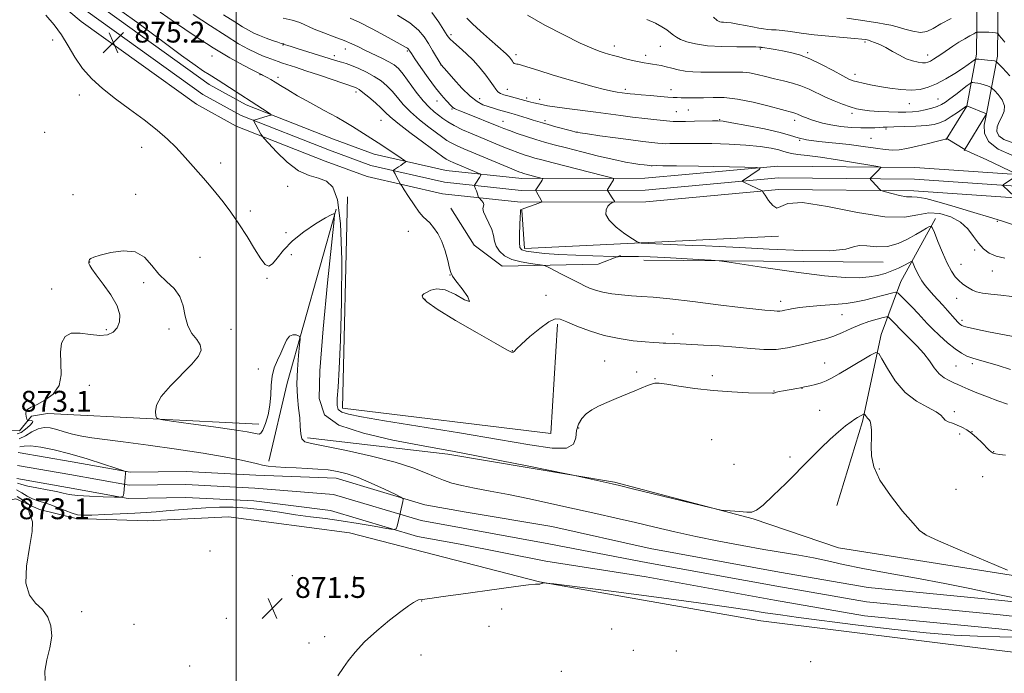
# Model space of a CAD drawing. Extents: x 2139800 to 2142700, y 309800 to 312700.
# Drawn here: x 2140417 to 2140795, y 310542 to 310793 of the extents above; entities that cross this region are included whole.
import ezdxf

# ---------------------------------------------------------------- set-up
doc = ezdxf.new("R2010")
doc.units = 0
doc.header["$MEASUREMENT"] = 0
for name, color, linetype, lineweight in [('BREAKLINE DTM HARD', 7, 'Continuous', 0), ('CONTOUR INDEX', 41, 'Continuous', 13), ('CONTOUR INTERMEDIATE', 44, 'Continuous', 0), ('GRID LINE', 7, 'Continuous', 0), ('SPOT ELEVATION', 7, 'Continuous', 0), ('SPOT ELEVATION DTM', 2, 'Continuous', 13), ('STREAM - RIVER CENTERLINE', 11, 'Continuous', 0), ('STREAM - RIVER DOUBLE LINE', 5, 'Continuous', 0)]:
    doc.layers.add(name, color=color, linetype=linetype, lineweight=lineweight)
doc.styles.add('Style-WORKING', font='WORKING.shx')

# ---------------------------------------------------------------- blocks, each defined once
blk = doc.blocks.new('SPOT')
at = {"layer": 'SPOT ELEVATION'}
for p, q in [((-3.90999999968335, -3.910000000032596), (3.820000000298023, 3.809999999997672)), ((-1.649999999906868, 3.769999999960419), (1.720000000204891, -3.929999999993015))]:
    blk.add_line(p, q, dxfattribs=at)

msp = doc.modelspace()

# ---------------------------------------------------------------- linework, layer by layer
at = {"layer": 'BREAKLINE DTM HARD', "extrusion": (-0.01068140414110057, -0.005426649712128476, 0.9999282269635539), "elevation": -23673.16296469145, "flags": 128}
msp.add_lwpolyline([(2140429.961789715, 310600.8374066022), (2140428.086982879, 310519.7562127325), (2140507.960971584, 310509.9560684316), (2140510.61381124, 310551.8968166591)], dxfattribs=at)
at = {"layer": 'BREAKLINE DTM HARD', "extrusion": (-0.3389622917037715, 0.05526348084654718, 0.939175442868717), "elevation": -707569.4075088648, "flags": 128}
msp.add_lwpolyline([(-651110.5653646131, 1937486.177293523), (-651041.6779645657, 1937477.907963761), (-651010.9296434422, 1937475.607692454)], dxfattribs=at)
at = {"layer": 'BREAKLINE DTM HARD', "extrusion": (-0.03608451355773468, 0.02399389753668268, 0.9990606592005817), "elevation": -68906.23058074315, "flags": 128}
msp.add_lwpolyline([(-1444000.950257184, 1608996.593937966), (-1443989.215879242, 1609005.593886538), (-1444047.232050084, 1609084.285744573)], dxfattribs=at)
at = {"layer": 'BREAKLINE DTM HARD', "extrusion": (-0.01850170768815431, 0.000169186092510882, 0.9998288144420966), "elevation": -38671.93515183835, "flags": 128}
msp.add_lwpolyline([(-330261.5444883122, 2137376.312070502), (-330261.5444883122, 2137468.191639503)], dxfattribs=at)
at = {"layer": 'BREAKLINE DTM HARD'}
for points in [[(2140227.99, 311035.87, 873.12), (2140255.81, 310999.58, 875.16), (2140297.83, 310950.49, 876.9200000000001), (2140341.95, 310895.87, 877.83), (2140392.11, 310846.51, 876.47), (2140414.6, 310825.49, 875.79), (2140446.01, 310799.21, 875.0500000000001), (2140489.61, 310767.87, 875.39), (2140503.79, 310760.06, 875.62), (2140537.37, 310746.84, 876.9200000000001), (2140552.88, 310741.13, 877.37), (2140580.63, 310734.77, 878.79), (2140609.59, 310731.71, 881.4), (2140656.78, 310731.84, 884.86), (2140707.9, 310736.48, 886.16), (2140760.42, 310736, 888.6), (2140807.13, 310732.72, 890.25)], [(2140222.54, 311031.88, 873.32), (2140250.56, 310995.33, 875.36), (2140292.64, 310946.17, 877.12), (2140336.94, 310891.33, 878.03), (2140386.97, 310842.1, 876.6700000000001), (2140411.74, 310822.02, 875.99), (2140443.25, 310795.65, 875.25), (2140487.2, 310764.06, 875.59), (2140501.87, 310755.98, 875.82), (2140535.77, 310742.63, 877.12), (2140551.6, 310736.81, 877.57), (2140579.89, 310730.32, 878.99), (2140609.36, 310727.21, 881.6), (2140656.99, 310727.34, 885.0600000000001), (2140708.08, 310731.98, 886.36), (2140760.24, 310731.5, 888.8000000000001), (2140806.72, 310728.24, 890.45)], [(2140217.18, 311027.77, 873.12), (2140245.31, 310991.08, 875.16), (2140287.45, 310941.85, 876.9200000000001), (2140331.93, 310886.79, 877.83), (2140382.57, 310836.96, 876.47), (2140408.88, 310818.55, 875.79), (2140440.49, 310792.09, 875.0500000000001), (2140484.79, 310760.25, 875.39), (2140499.95, 310751.9, 875.62), (2140534.17, 310738.42, 876.9200000000001), (2140550.32, 310732.49, 877.37), (2140579.15, 310725.87, 878.79), (2140609.13, 310722.71, 881.4), (2140657.2, 310722.84, 884.86), (2140708.26, 310727.48, 886.16), (2140760.06, 310727, 888.6), (2140806.31, 310723.76, 890.25)], [(2140567.32, 311001.37, 931.12), (2140589.81, 310979.61, 933.16), (2140623.59, 310953.21, 929.98), (2140672.02, 310915.91, 925.33), (2140717.68, 310886, 919.6), (2140756.03, 310862.97, 915.41), (2140776.9, 310850.3, 911.49), (2140784.19, 310841.16, 909.11), (2140789.73, 310826.36, 905.71), (2140792.35, 310803.66, 900.89), (2140792.13, 310778.71, 896.41), (2140787.95, 310756.63, 891.99), (2140779.32, 310742.53, 889.94)], [(2140561.76, 310995.62, 931.12), (2140584.55, 310973.57, 933.16), (2140618.69, 310946.89, 929.98), (2140667.38, 310909.39, 925.33), (2140713.43, 310879.22, 919.6), (2140751.89, 310856.12, 915.41), (2140771.53, 310844.2, 911.49), (2140777.14, 310837.17, 909.11), (2140781.89, 310824.47, 905.71), (2140784.35, 310803.24, 900.89), (2140784.14, 310779.5, 896.41), (2140780.36, 310759.56, 891.99), (2140772.5, 310746.71, 889.94)], [(2140582.37, 310720.4, 878.5600000000001), (2140591.31, 310706.14, 878.45), (2140602.02, 310698.1, 879.01), (2140638.89, 310698.9, 881.28), (2140647.42, 310702.22, 882.13)], [(2140768.34, 310716.43, 884.4), (2140755.08, 310692.17, 880.83), (2140747.52, 310671.82, 876.52), (2140740.41, 310638.42, 873.74), (2140730.48, 310606.19, 872.83)], [(2140508.69, 310637.43, 872.66), (2140427.63, 310641.57, 871.3000000000001), (2140421.38, 310640.49, 871.41), (2140416.79, 310634.86, 873.22), (2140402.61, 310634.99, 873.28), (2140387.9, 310639.09, 870.9), (2140377.77, 310647.13, 871.98), (2140372.19, 310656.82, 874.02), (2140356.9, 310659.79, 872.66), (2140346.06, 310653.09, 869.3100000000001)], [(2140329.45, 310634.53, 870.22), (2140391.06, 310612.42, 870.78), (2140398.41, 310609.51, 869.37), (2140404.62, 310606.62, 873.28), (2140415.42, 310608.79, 873.1700000000001), (2140424.46, 310604.74, 871.19), (2140438.6, 310601.21, 870.33), (2140465.82, 310600.39, 871.02), (2140497.02, 310601.81, 871.53), (2140543.47, 310595.71, 870.96), (2140616.45, 310576.9, 871.98), (2140701.38, 310561.94, 872.77), (2140789.75, 310550.93, 872.66), (2140880.38, 310539.89, 873.85), (2140979.46, 310521.4, 874.8100000000001), (2141060.41, 310505.35, 875.32)], [(2141041.46, 310541.82, 876.01), (2140945.76, 310557.44, 874.98), (2140825.69, 310574.98, 874.36), (2140731.13, 310590.02, 872.89), (2140698.33, 310601.1, 873.96), (2140645.16, 310615.2, 874.13), (2140581.17, 310625.99, 873.62), (2140527.35, 310632.15, 872.38)]]:
    msp.add_polyline3d(points, dxfattribs=at)
at = {"layer": 'CONTOUR INDEX', "flags": 128}
for points, elevation in [([(2140575.037, 310795.522), (2140577.753, 310791.742), (2140581.012, 310786.634), (2140581.996, 310785.363), (2140583.346, 310784.064), (2140585.517, 310782.167), (2140588.244, 310779.737), (2140591.084, 310776.998), (2140593.657, 310774.173), (2140595.826, 310771.482), (2140597.517, 310769.146), (2140598.712, 310767.331), (2140599.605, 310765.997), (2140600.449, 310765.049), (2140601.46, 310764.388), (2140602.724, 310763.892), (2140604.292, 310763.434), (2140612.118, 310761.273), (2140613.11, 310761.024), (2140614.254, 310760.767), (2140617.782, 310759.995), (2140619.431, 310759.688), (2140622.306, 310759.253), (2140626.843, 310758.645), (2140638.022, 310757.198), (2140647.61, 310755.912), (2140652.138, 310755.326), (2140656.858, 310754.76), (2140661.367, 310754.257), (2140665.106, 310753.875), (2140667.749, 310753.657), (2140669.91, 310753.58), (2140672.439, 310753.608), (2140675.893, 310753.703), (2140682.818, 310753.927), (2140684.867, 310753.952), (2140686.86, 310753.759), (2140690.25, 310753.187), (2140695.946, 310752.145), (2140702.694, 310750.821), (2140708.696, 310749.474), (2140712.696, 310748.312), (2140715.606, 310747.358), (2140718.876, 310746.583), (2140723.585, 310745.95), (2140735.213, 310744.782), (2140740.627, 310744.103), (2140745.279, 310743.437), (2140749.015, 310742.916), (2140751.835, 310742.661), (2140754.364, 310742.749), (2140757.38, 310743.246), (2140761.364, 310744.154), (2140765.613, 310745.221), (2140769.124, 310746.128), (2140771.158, 310746.639), (2140772.016, 310746.833), (2140772.425, 310746.895), (2140772.685, 310747.055), (2140772.758, 310747.052), (2140773.055, 310746.885), (2140779.561, 310742.945), (2140779.567, 310742.927), (2140779.559, 310742.887), (2140779.574, 310742.804), (2140779.779, 310742.636), (2140780.373, 310742.334), (2140783.498, 310741.011), (2140786.392, 310739.725), (2140790.225, 310737.937), (2140794.241, 310736.021), (2140799.288, 310733.579)], 890), ([(2140483.523, 310794.704), (2140490.157, 310790.35), (2140496.095, 310786.468), (2140500.928, 310783.514), (2140504.734, 310781.409), (2140507.715, 310779.939), (2140510.061, 310778.904), (2140511.92, 310778.17), (2140516.103, 310776.64), (2140517.719, 310776.087), (2140522.771, 310774.458), (2140526.776, 310773.143), (2140531.907, 310771.416), (2140545.736, 310766.725), (2140546.254, 310766.487), (2140547.138, 310765.926), (2140548.642, 310764.787), (2140550.883, 310762.939), (2140553.415, 310760.746), (2140555.658, 310758.699), (2140557.294, 310757.09), (2140559.068, 310755.427), (2140561.99, 310753.022), (2140566.659, 310749.47), (2140572.02, 310745.503), (2140579.329, 310740.135), (2140580.628, 310739.2), (2140581.318, 310738.781), (2140582.115, 310738.403), (2140583.319, 310737.887), (2140592.367, 310734.067), (2140593.549, 310733.552), (2140593.941, 310733.287), (2140593.88, 310733.045), (2140593.314, 310732.088), (2140592.893, 310731.421), (2140592.411, 310730.702), (2140591.384, 310729.223), (2140591.347, 310729.033), (2140591.436, 310728.786), (2140591.869, 310727.744), (2140592.153, 310727.007), (2140592.443, 310726.202), (2140593.022, 310724.522), (2140593.186, 310724.282), (2140594.122, 310723.329), (2140594.73, 310722.564), (2140595.051, 310721.792), (2140594.914, 310721.093), (2140594.681, 310720.245), (2140594.846, 310718.951), (2140595.736, 310717.018), (2140597, 310714.662), (2140598.118, 310712.202), (2140598.732, 310709.897), (2140599.13, 310707.76), (2140599.757, 310705.741), (2140601, 310703.821), (2140602.987, 310702.098), (2140605.786, 310700.698), (2140609.319, 310699.709), (2140612.932, 310699.077), (2140617.494, 310698.493), (2140618.556, 310698.189), (2140619.925, 310697.539), (2140625.137, 310694.93), (2140627.936, 310693.505), (2140631.958, 310691.409), (2140633.664, 310690.558), (2140635.57, 310689.701), (2140637.858, 310688.868), (2140640.684, 310688.119), (2140644.119, 310687.506), (2140647.915, 310687.04), (2140651.738, 310686.722), (2140655.493, 310686.515), (2140660.031, 310686.224), (2140666.438, 310685.613), (2140675.276, 310684.548), (2140685.006, 310683.289), (2140693.563, 310682.192), (2140699.381, 310681.529), (2140702.88, 310681.211), (2140704.978, 310681.062), (2140706.464, 310680.942), (2140707.615, 310680.861), (2140708.578, 310680.863), (2140709.504, 310680.982), (2140710.56, 310681.203), (2140711.918, 310681.501), (2140713.762, 310681.852), (2140716.324, 310682.228), (2140719.849, 310682.604), (2140724.413, 310682.967), (2140729.419, 310683.355), (2140734.102, 310683.82), (2140737.9, 310684.4), (2140741.05, 310685.078), (2140751.961, 310687.837), (2140753.187, 310688.072), (2140754.004, 310687.781), (2140755.115, 310686.715), (2140759.369, 310682.309), (2140761.645, 310679.909), (2140765.172, 310676.118), (2140767.222, 310674.046), (2140769.943, 310671.455), (2140773.005, 310668.706), (2140775.913, 310666.319), (2140778.317, 310664.676), (2140780.44, 310663.609), (2140782.649, 310662.81), (2140785.274, 310662.01), (2140788.488, 310661.078), (2140792.428, 310659.917), (2140797.093, 310658.491)], 880), ([(2140734.339, 310793.321), (2140738.621, 310792.698), (2140746.21, 310791.471), (2140748.934, 310791.051), (2140751.246, 310790.637), (2140753.67, 310790.031), (2140756.57, 310789.138), (2140759.683, 310788.275), (2140762.591, 310787.864), (2140765.042, 310788.233), (2140767.463, 310789.347), (2140770.446, 310791.076), (2140774.327, 310793.237)], 900), ([(2140799.885, 310733.099), (2140794.299, 310729.289), (2140794.14, 310729.091), (2140794.265, 310728.931), (2140798.647, 310724.865)], 890), ([(2140416.69, 310631.825), (2140419.134, 310633.024), (2140421.588, 310634.507), (2140423.98, 310635.705), (2140426.278, 310636.178), (2140428.611, 310636.006), (2140431.151, 310635.401), (2140434.031, 310634.562), (2140437.231, 310633.655), (2140440.697, 310632.831), (2140444.537, 310632.18), (2140449.525, 310631.528), (2140456.602, 310630.638), (2140466.246, 310629.349), (2140477.091, 310627.812), (2140487.311, 310626.257), (2140495.432, 310624.879), (2140501.401, 310623.73), (2140505.52, 310622.828), (2140508.181, 310622.176), (2140510.149, 310621.716), (2140512.28, 310621.376), (2140515.238, 310621.093), (2140518.913, 310620.849), (2140523.004, 310620.636), (2140527.23, 310620.436), (2140531.388, 310620.197), (2140535.296, 310619.858), (2140538.885, 310619.33), (2140542.547, 310618.428), (2140546.786, 310616.94), (2140551.846, 310614.792), (2140556.925, 310612.451), (2140560.96, 310610.521), (2140563.18, 310609.431), (2140563.975, 310608.906), (2140564.028, 310608.494), (2140563.899, 310607.802), (2140563.669, 310606.657), (2140563.296, 310604.943), (2140562.771, 310602.657), (2140561.739, 310598.304), (2140561.345, 310597.249), (2140560.291, 310597.022), (2140557.676, 310597.429), (2140552.923, 310598.27), (2140546.765, 310599.319), (2140540.259, 310600.344), (2140534.224, 310601.177), (2140528.505, 310601.908), (2140522.708, 310602.686), (2140516.564, 310603.604), (2140510.306, 310604.517), (2140504.296, 310605.221), (2140498.785, 310605.559), (2140493.587, 310605.572), (2140488.404, 310605.348), (2140483.06, 310604.976), (2140477.848, 310604.541), (2140473.182, 310604.131), (2140469.271, 310603.808), (2140465.504, 310603.544), (2140461.07, 310603.287), (2140455.487, 310603.003), (2140449.602, 310602.732), (2140444.596, 310602.529), (2140441.294, 310602.463), (2140439.092, 310602.652), (2140437.032, 310603.228), (2140434.392, 310604.248), (2140431.39, 310605.469), (2140428.479, 310606.578), (2140426.003, 310607.359), (2140423.867, 310607.993), (2140421.865, 310608.762), (2140419.828, 310609.856), (2140417.749, 310611.093), (2140415.656, 310612.2)], 870)]:
    msp.add_lwpolyline(points, dxfattribs=dict(at, elevation=elevation))
at = {"layer": 'CONTOUR INTERMEDIATE', "flags": 128}
for points, elevation in [([(2140455.26, 310796.492), (2140462.698, 310791.114), (2140478.984, 310779.027), (2140484.249, 310775.222), (2140487.484, 310773.009), (2140489.58, 310771.674), (2140493.139, 310769.458), (2140495.309, 310768.076), (2140512.253, 310757.081), (2140513.194, 310756.455), (2140513.471, 310756.201), (2140513.32, 310756.104), (2140512.274, 310755.777), (2140506.831, 310754.2), (2140506.626, 310754.09), (2140506.662, 310753.961), (2140507.523, 310752.42), (2140509.487, 310748.818), (2140509.904, 310748.115), (2140510.653, 310747.201), (2140512.373, 310745.291), (2140515.489, 310741.933), (2140519.551, 310738), (2140523.895, 310734.697), (2140527.953, 310732.864), (2140531.552, 310731.885), (2140534.62, 310730.782), (2140537.087, 310728.485), (2140538.91, 310723.562), (2140540.049, 310714.489), (2140540.505, 310700.575), (2140540.442, 310684.463), (2140540.067, 310669.628), (2140539.571, 310658.793), (2140539.092, 310651.679), (2140538.75, 310647.253), (2140538.697, 310644.568), (2140539.186, 310643.019), (2140540.5, 310642.084), (2140543.097, 310641.279), (2140548.141, 310640.274), (2140556.972, 310638.777), (2140585.753, 310634.068), (2140600.677, 310631.554), (2140612.643, 310629.475), (2140621.299, 310628.241), (2140626.8, 310628.26), (2140629.473, 310629.758), (2140630.352, 310632.229), (2140630.647, 310634.987), (2140631.353, 310637.464), (2140632.608, 310639.581), (2140634.337, 310641.38), (2140636.485, 310642.921), (2140639.093, 310644.331), (2140642.221, 310645.756), (2140645.848, 310647.292), (2140653.038, 310650.248), (2140657.879, 310652.262), (2140659.429, 310652.849), (2140660.674, 310653.153), (2140662.324, 310653.138), (2140665.206, 310652.761), (2140669.907, 310652.026), (2140676.049, 310651.133), (2140683.014, 310650.329), (2140690.14, 310649.805), (2140696.597, 310649.524), (2140705.813, 310649.294), (2140706.05, 310649.308), (2140706.295, 310649.343), (2140706.548, 310649.411), (2140706.846, 310649.523), (2140707.38, 310649.692), (2140708.382, 310649.929), (2140709.977, 310650.238), (2140715.207, 310651.151), (2140716.567, 310651.403), (2140718.126, 310651.717), (2140720.107, 310652.147), (2140722.315, 310652.686), (2140724.45, 310653.311), (2140726.359, 310654.05), (2140728.484, 310655.121), (2140731.415, 310656.792), (2140735.461, 310659.175), (2140743.379, 310663.892), (2140745.416, 310664.964), (2140746.56, 310664.623), (2140747.79, 310662.578), (2140749.901, 310658.771), (2140752.938, 310654.081), (2140756.761, 310649.621), (2140761.122, 310646.263), (2140765.339, 310643.909), (2140768.622, 310642.22), (2140770.443, 310640.904), (2140771.327, 310639.862), (2140772.06, 310639.038), (2140773.262, 310638.372), (2140774.88, 310637.764), (2140776.694, 310637.106), (2140778.528, 310636.296), (2140780.377, 310635.25), (2140782.279, 310633.889), (2140784.236, 310632.197), (2140786.091, 310630.404), (2140788.791, 310627.607), (2140789.662, 310626.809), (2140790.483, 310626.316), (2140791.485, 310626.034), (2140792.959, 310625.831), (2140795.207, 310625.567)], 876), ([(2140470.758, 310795.59), (2140476.69, 310791.516), (2140483.849, 310786.676), (2140491.128, 310781.957), (2140497.56, 310778.093), (2140502.732, 310775.215), (2140506.369, 310773.302), (2140509.156, 310771.877), (2140509.694, 310771.652), (2140510.141, 310771.449), (2140510.845, 310771.096), (2140511.871, 310770.543), (2140513.231, 310769.766), (2140514.927, 310768.743), (2140517.012, 310767.44), (2140519.775, 310765.751), (2140523.558, 310763.554), (2140528.487, 310760.822), (2140533.818, 310757.914), (2140538.586, 310755.285), (2140542.086, 310753.267), (2140544.633, 310751.706), (2140551.628, 310747.28), (2140554.535, 310745.41), (2140557.774, 310743.279), (2140563.306, 310739.577), (2140564.622, 310738.676), (2140565.033, 310738.287), (2140564.89, 310738.078), (2140563.906, 310737.344), (2140563.149, 310736.81), (2140562.262, 310736.211), (2140560.333, 310734.936), (2140560.243, 310734.764), (2140560.357, 310734.53), (2140560.969, 310733.498), (2140561.42, 310732.702), (2140563.072, 310729.644), (2140563.497, 310728.955), (2140564.452, 310727.463), (2140566.157, 310724.823), (2140568.257, 310721.669), (2140570.253, 310718.877), (2140571.78, 310717.077), (2140574.271, 310714.709), (2140575.77, 310712.994), (2140577.396, 310710.623), (2140578.944, 310707.569), (2140580.239, 310703.927), (2140581.233, 310700.292), (2140581.906, 310697.382), (2140582.334, 310695.63), (2140582.963, 310694.316), (2140584.336, 310692.435), (2140586.667, 310689.396), (2140588.867, 310686.271), (2140589.518, 310684.548), (2140587.657, 310685.207), (2140584.126, 310687.211), (2140580.222, 310689.015), (2140577.009, 310689.455), (2140574.635, 310688.881), (2140573.016, 310688.022), (2140572.053, 310687.446), (2140571.58, 310687.072), (2140571.416, 310686.656), (2140571.605, 310685.912), (2140573.102, 310684.384), (2140577.088, 310681.574), (2140584.147, 310677.278), (2140592.469, 310672.465), (2140599.648, 310668.399), (2140603.87, 310666.038), (2140605.695, 310665.109), (2140606.276, 310665.036), (2140606.668, 310665.388), (2140607.532, 310666.334), (2140609.43, 310668.189), (2140612.666, 310671.061), (2140616.506, 310674.225), (2140619.961, 310676.744), (2140622.363, 310677.895), (2140624.352, 310677.789), (2140626.89, 310676.749), (2140630.709, 310675.107), (2140635.613, 310673.24), (2140641.174, 310671.532), (2140646.943, 310670.287), (2140652.384, 310669.48), (2140656.938, 310669.002), (2140660.199, 310668.752), (2140662.37, 310668.645), (2140663.805, 310668.603), (2140664.84, 310668.561), (2140668.178, 310668.363), (2140679.317, 310667.825), (2140685.518, 310667.481), (2140691.798, 310667.037), (2140697.454, 310666.527), (2140702.508, 310666.156), (2140707.158, 310666.17), (2140711.563, 310666.726), (2140715.704, 310667.626), (2140719.52, 310668.583), (2140722.987, 310669.395), (2140726.224, 310670.198), (2140729.389, 310671.212), (2140732.615, 310672.58), (2140735.934, 310674.132), (2140739.356, 310675.621), (2140742.813, 310676.839), (2140745.94, 310677.75), (2140748.295, 310678.355), (2140749.6, 310678.649), (2140750.236, 310678.598), (2140750.75, 310678.155), (2140753.527, 310675.26), (2140754.334, 310674.393), (2140755.256, 310673.437), (2140756.671, 310672.055), (2140758.817, 310670.007), (2140761.375, 310667.437), (2140763.889, 310664.587), (2140766.017, 310661.698), (2140767.878, 310659.02), (2140769.705, 310656.804), (2140771.661, 310655.223), (2140773.622, 310654.147), (2140775.394, 310653.369), (2140776.903, 310652.687), (2140778.561, 310651.922), (2140780.902, 310650.901), (2140784.273, 310649.52), (2140788.276, 310647.948), (2140792.328, 310646.427), (2140796.051, 310645.131)], 878), ([(2140426.971, 310794.495), (2140430.151, 310790.798), (2140432.924, 310786.872), (2140435.471, 310782.64), (2140438.066, 310778.282), (2140441.006, 310774.036), (2140444.541, 310770.07), (2140448.737, 310766.254), (2140453.614, 310762.384), (2140459.087, 310758.327), (2140464.643, 310754.24), (2140469.665, 310750.352), (2140473.681, 310746.85), (2140476.813, 310743.748), (2140479.331, 310741.017), (2140481.483, 310738.608), (2140487.449, 310731.843), (2140489.697, 310729.252), (2140492.191, 310726.286), (2140494.961, 310722.842), (2140497.944, 310718.884), (2140501.05, 310714.391), (2140504.163, 310709.471), (2140507.044, 310704.747), (2140509.428, 310700.971), (2140511.158, 310698.753), (2140512.522, 310698.13), (2140513.921, 310698.999), (2140515.726, 310701.194), (2140518.207, 310704.297), (2140521.604, 310707.831), (2140525.955, 310711.33), (2140530.483, 310714.392), (2140534.206, 310716.629), (2140536.401, 310717.786), (2140537.37, 310718.148), (2140537.674, 310718.133), (2140537.74, 310717.658), (2140537.463, 310714.628), (2140535.076, 310691.731), (2140533.348, 310673.999), (2140532.041, 310657.977), (2140531.87, 310647.272), (2140533.933, 310640.99), (2140539.421, 310637.111), (2140548.861, 310633.976), (2140560.1, 310631.351), (2140570.32, 310629.364), (2140583.602, 310626.934), (2140590.897, 310625.544), (2140601.136, 310623.523), (2140612.325, 310621.282), (2140626.784, 310618.365), (2140629.34, 310617.838), (2140644.283, 310614.556), (2140647.03, 310613.907), (2140652.128, 310612.667), (2140679.128, 310606.057), (2140683.909, 310604.898), (2140686.147, 310604.436), (2140687.763, 310604.274), (2140693.202, 310603.879), (2140695.919, 310603.695), (2140697.875, 310603.693), (2140699.677, 310604.383), (2140702.211, 310606.362), (2140706.094, 310609.995), (2140710.87, 310614.707), (2140720.338, 310624.261), (2140724.367, 310628.273), (2140727.965, 310631.703), (2140731.164, 310634.532), (2140733.877, 310636.753), (2140735.986, 310638.359), (2140737.435, 310639.38), (2140738.399, 310639.989), (2140740.986, 310641.474), (2140741.118, 310641.435), (2140741.259, 310641.199), (2140741.502, 310640.761), (2140741.851, 310640.222), (2140742.291, 310639.709), (2140742.791, 310639.266), (2140743.262, 310638.6), (2140743.602, 310637.335), (2140743.742, 310635.196), (2140743.746, 310632.325), (2140743.715, 310628.968), (2140743.844, 310625.278), (2140744.712, 310621.049), (2140746.998, 310615.983), (2140751.031, 310610.025), (2140755.751, 310604.101), (2140759.754, 310599.377), (2140762.229, 310596.597), (2140764.757, 310594.8), (2140769.515, 310592.602), (2140777.828, 310589.05), (2140787.611, 310584.924), (2140795.928, 310581.433)], 874), ([(2140495.097, 310794.558), (2140499.481, 310791.923), (2140502.415, 310790.039), (2140504.692, 310788.658), (2140506.748, 310787.582), (2140508.93, 310786.621), (2140511.45, 310785.642), (2140513.972, 310784.733), (2140516.029, 310784.031), (2140517.277, 310783.636), (2140517.881, 310783.469), (2140518.134, 310783.412), (2140518.302, 310783.359), (2140518.975, 310783.103), (2140519.762, 310782.832), (2140521.154, 310782.38), (2140523.427, 310781.663), (2140533.642, 310778.492), (2140537.673, 310777.212), (2140539.024, 310776.809), (2140540.438, 310776.419), (2140542.136, 310775.91), (2140544.304, 310775.14), (2140547.036, 310774.01), (2140550.056, 310772.584), (2140552.995, 310770.967), (2140555.566, 310769.235), (2140557.812, 310767.344), (2140559.858, 310765.225), (2140561.859, 310762.825), (2140564.093, 310760.168), (2140566.869, 310757.295), (2140570.334, 310754.296), (2140573.976, 310751.455), (2140579.303, 310747.457), (2140580.89, 310746.328), (2140582.456, 310745.411), (2140584.524, 310744.427), (2140587.394, 310743.195), (2140605.807, 310735.455), (2140608.423, 310734.375), (2140609.702, 310733.873), (2140610.29, 310733.673), (2140610.756, 310733.535), (2140617.462, 310731.807), (2140617.714, 310731.706), (2140617.704, 310731.609), (2140617.393, 310731.086), (2140617.014, 310730.489), (2140614.992, 310727.408), (2140614.9, 310727.221), (2140614.927, 310727.133), (2140615.203, 310726.687), (2140617.093, 310723.389), (2140617.306, 310722.91), (2140617.06, 310722.619), (2140616.144, 310722.268), (2140612.494, 310720.979), (2140610.763, 310720.354), (2140609.716, 310719.952), (2140609.244, 310719.732), (2140609.101, 310719.604), (2140609.075, 310719.409), (2140609.067, 310718.698), (2140609.008, 310716.953), (2140608.859, 310713.908), (2140608.703, 310710.317), (2140608.652, 310707.189), (2140608.856, 310705.279), (2140609.622, 310704.335), (2140611.293, 310703.856), (2140614.162, 310703.426), (2140618.309, 310702.994), (2140623.763, 310702.597), (2140630.322, 310702.266), (2140636.869, 310702.013), (2140644.931, 310701.752), (2140646.115, 310701.725), (2140646.622, 310701.74), (2140647.344, 310701.773), (2140648.687, 310701.802), (2140650.937, 310701.802), (2140654.322, 310701.749), (2140658.854, 310701.621), (2140664.49, 310701.394), (2140670.993, 310701.062), (2140677.34, 310700.701), (2140682.316, 310700.403), (2140685.326, 310700.194), (2140688.277, 310699.826), (2140703.213, 310697.5), (2140714.861, 310695.777), (2140725.774, 310694.37), (2140733.734, 310693.697), (2140739.122, 310693.656), (2140742.968, 310694.01), (2140746.156, 310694.569), (2140748.995, 310695.311), (2140751.648, 310696.26), (2140754.205, 310697.394), (2140756.46, 310698.525), (2140758.135, 310699.42), (2140759.058, 310699.876), (2140759.496, 310699.798), (2140759.823, 310699.119), (2140760.347, 310697.827), (2140761.099, 310696.122), (2140762.043, 310694.26), (2140763.149, 310692.443), (2140764.428, 310690.666), (2140765.895, 310688.872), (2140767.553, 310687.014), (2140771.171, 310683.106), (2140772.966, 310681.103), (2140775.957, 310677.712), (2140776.939, 310676.653), (2140777.615, 310675.99), (2140778.088, 310675.591), (2140778.489, 310675.331), (2140779.047, 310675.106), (2140780.019, 310674.813), (2140781.69, 310674.366), (2140784.45, 310673.723), (2140788.717, 310672.858), (2140801.614, 310670.48)], 882), ([(2140518.04, 310793.315), (2140521.529, 310792.593), (2140524.359, 310791.632), (2140529.862, 310789.116), (2140533.585, 310787.653), (2140537.652, 310786.162), (2140541.408, 310784.747), (2140544.394, 310783.472), (2140546.941, 310782.246), (2140549.578, 310780.942), (2140555.842, 310777.97), (2140558.61, 310776.581), (2140560.623, 310775.363), (2140562.255, 310773.922), (2140564.057, 310771.752), (2140569.118, 310764.908), (2140571.749, 310761.567), (2140574.009, 310759.122), (2140575.932, 310757.406), (2140579.277, 310754.778), (2140581.152, 310753.456), (2140583.594, 310752.041), (2140586.825, 310750.497), (2140590.609, 310748.867), (2140602.093, 310744.099), (2140605.338, 310742.792), (2140608.13, 310741.733), (2140610.527, 310740.891), (2140612.622, 310740.214), (2140614.641, 310739.618), (2140617.341, 310738.889), (2140621.611, 310737.785), (2140640.529, 310732.959), (2140643.7, 310732.129), (2140644.795, 310731.692), (2140644.753, 310731.274), (2140643.416, 310728.922), (2140642.542, 310727.518), (2140642.454, 310727.344), (2140642.511, 310727.145), (2140642.762, 310726.749), (2140644.328, 310724.347), (2140645.14, 310723.005), (2140645.202, 310722.86), (2140645.111, 310722.767), (2140644.789, 310722.645), (2140644.192, 310722.406), (2140643.418, 310721.929), (2140642.594, 310721.082), (2140641.924, 310719.761), (2140641.901, 310717.962), (2140643.089, 310715.707), (2140645.776, 310713.096), (2140649.13, 310710.542), (2140652.043, 310708.539), (2140653.822, 310707.432), (2140655.434, 310706.98), (2140658.258, 310706.796), (2140669.343, 310706.299), (2140675.243, 310706.052), (2140680.075, 310705.869), (2140685.331, 310705.647), (2140693.08, 310705.249), (2140704.497, 310704.627), (2140717.163, 310704.083), (2140727.764, 310704.01), (2140733.912, 310704.634), (2140736.917, 310705.523), (2140739.015, 310706.08), (2140741.986, 310705.927), (2140745.792, 310705.554), (2140749.939, 310705.669), (2140753.982, 310706.768), (2140757.669, 310708.498), (2140760.797, 310710.294), (2140763.209, 310711.695), (2140764.931, 310712.663), (2140766.035, 310713.267), (2140766.652, 310713.48), (2140767.143, 310712.892), (2140767.931, 310710.999), (2140769.312, 310707.55), (2140771.079, 310703.298), (2140772.9, 310699.252), (2140774.514, 310696.199), (2140775.949, 310694.059), (2140777.307, 310692.536), (2140778.663, 310691.367), (2140780.005, 310690.431), (2140781.297, 310689.641), (2140782.573, 310688.931), (2140784.15, 310688.3), (2140786.414, 310687.765), (2140789.621, 310687.328), (2140793.488, 310686.93), (2140797.599, 310686.494)], 884), ([(2140543.699, 310793.369), (2140547.475, 310791.606), (2140552.212, 310789.162), (2140557.155, 310786.486), (2140565.162, 310782.088), (2140565.744, 310781.736), (2140566.075, 310781.463), (2140566.294, 310781.204), (2140566.68, 310780.593), (2140567.272, 310779.7), (2140568.606, 310777.74), (2140570.896, 310774.424), (2140573.726, 310770.413), (2140576.525, 310766.605), (2140578.825, 310763.716), (2140580.568, 310761.719), (2140582.607, 310759.561), (2140583.173, 310759.033), (2140583.723, 310758.66), (2140584.504, 310758.285), (2140585.841, 310757.736), (2140588.082, 310756.842), (2140600.808, 310751.675), (2140602.706, 310750.925), (2140604.868, 310750.128), (2140607.836, 310749.091), (2140611.352, 310747.91), (2140614.955, 310746.756), (2140618.373, 310745.74), (2140622.074, 310744.724), (2140626.711, 310743.514), (2140632.648, 310741.995), (2140639.092, 310740.389), (2140644.959, 310739.002), (2140649.41, 310738.064), (2140652.578, 310737.505), (2140654.842, 310737.179), (2140656.528, 310736.962), (2140657.764, 310736.817), (2140658.627, 310736.727), (2140659.213, 310736.679), (2140659.692, 310736.662), (2140661.256, 310736.684), (2140663.747, 310736.674), (2140668.947, 310736.598), (2140677.415, 310736.433), (2140695.183, 310736.05), (2140699.668, 310735.926), (2140701.082, 310735.718), (2140700.635, 310735.249), (2140694.238, 310730.904), (2140694.065, 310730.737), (2140694.283, 310730.543), (2140695.077, 310730.156), (2140701.78, 310727.001), (2140701.956, 310726.877), (2140702.276, 310726.436), (2140703.015, 310725.302), (2140704.336, 310723.333), (2140705.969, 310721.33), (2140707.533, 310720.33), (2140708.994, 310720.957), (2140711.707, 310722.174), (2140717.373, 310722.532), (2140726.946, 310721.063), (2140738.387, 310718.742), (2140748.909, 310717.028), (2140756.416, 310716.954), (2140761.585, 310717.847), (2140765.785, 310718.606), (2140770.078, 310718.35), (2140774.304, 310717.079), (2140777.996, 310715.008), (2140780.823, 310712.384), (2140783.002, 310709.552), (2140784.885, 310706.889), (2140786.803, 310704.702), (2140788.994, 310703.04), (2140791.677, 310701.886), (2140794.953, 310701.187)], 886), ([(2140561.867, 310794.434), (2140566.596, 310791.515), (2140569.936, 310788.764), (2140572.151, 310786.154), (2140573.814, 310783.565), (2140575.371, 310780.952), (2140578.672, 310775.343), (2140580.798, 310772.913), (2140583.391, 310769.991), (2140586.632, 310766.495), (2140589.841, 310763.36), (2140592.494, 310761.29), (2140594.694, 310760.094), (2140596.699, 310759.352), (2140598.699, 310758.719), (2140600.607, 310758.149), (2140604.94, 310756.916), (2140606.655, 310756.416), (2140611.617, 310754.93), (2140614.001, 310754.199), (2140617.53, 310753.105), (2140619.697, 310752.477), (2140622.703, 310751.648), (2140628.683, 310750.038), (2140630.377, 310749.604), (2140631.982, 310749.297), (2140634.777, 310748.88), (2140639.607, 310748.188), (2140645.598, 310747.344), (2140651.442, 310746.545), (2140656.086, 310745.947), (2140659.49, 310745.547), (2140661.866, 310745.301), (2140663.481, 310745.168), (2140664.801, 310745.121), (2140666.346, 310745.138), (2140668.596, 310745.193), (2140671.879, 310745.245), (2140676.483, 310745.249), (2140682.494, 310745.163), (2140689.185, 310744.949), (2140695.626, 310744.569), (2140701.041, 310744.011), (2140705.264, 310743.355), (2140708.281, 310742.706), (2140710.198, 310742.15), (2140711.592, 310741.692), (2140713.16, 310741.321), (2140715.534, 310740.998), (2140719.099, 310740.584), (2140724.177, 310739.917), (2140730.773, 310738.91), (2140737.626, 310737.788), (2140743.159, 310736.856), (2140746.211, 310736.329), (2140747.29, 310736.086), (2140747.321, 310735.919), (2140746.041, 310734.578), (2140743.308, 310731.81), (2140743.225, 310731.61), (2140743.363, 310731.428), (2140744.12, 310730.644), (2140746.85, 310727.645), (2140747.253, 310727.255), (2140747.87, 310726.983), (2140749.23, 310726.596), (2140751.648, 310725.947), (2140754.581, 310725.238), (2140757.274, 310724.757), (2140759.276, 310724.661), (2140761.367, 310724.582), (2140764.632, 310724.023), (2140769.766, 310722.655), (2140775.901, 310720.822), (2140781.778, 310719.037), (2140790.328, 310716.565), (2140794.066, 310715.389), (2140798.272, 310713.919)], 888), ([(2140588.556, 310793.313), (2140590.65, 310791.143), (2140593.708, 310788.29), (2140597.173, 310785.198), (2140603.552, 310779.647), (2140604.298, 310778.955), (2140604.853, 310778.364), (2140605.3, 310777.807), (2140605.667, 310777.269), (2140605.986, 310776.747), (2140606.307, 310776.288), (2140606.686, 310775.947), (2140607.158, 310775.758), (2140607.683, 310775.672), (2140608.204, 310775.617), (2140608.774, 310775.503), (2140609.909, 310775.17), (2140616.166, 310773.199), (2140621.26, 310771.616), (2140626.86, 310769.921), (2140632.357, 310768.326), (2140637.321, 310766.957), (2140641.369, 310765.918), (2140644.236, 310765.274), (2140646.133, 310764.93), (2140650.017, 310764.416), (2140651.196, 310764.282), (2140652.913, 310764.107), (2140655.428, 310763.877), (2140658.827, 310763.588), (2140665.633, 310763.041), (2140667.707, 310762.889), (2140669.178, 310762.809), (2140670.76, 310762.762), (2140673.018, 310762.721), (2140675.92, 310762.711), (2140679.284, 310762.772), (2140683.005, 310762.887), (2140687.289, 310762.817), (2140692.419, 310762.266), (2140698.446, 310761.065), (2140704.487, 310759.559), (2140714.01, 310756.987), (2140714.796, 310756.741), (2140715.438, 310756.47), (2140716.838, 310755.799), (2140717.717, 310755.424), (2140718.856, 310754.987), (2140720.388, 310754.439), (2140722.432, 310753.756), (2140725.041, 310753.014), (2140728.257, 310752.316), (2140732.037, 310751.749), (2140735.999, 310751.353), (2140739.676, 310751.15), (2140742.695, 310751.144), (2140745.053, 310751.254), (2140746.838, 310751.379), (2140748.24, 310751.443), (2140749.86, 310751.477), (2140752.4, 310751.542), (2140756.278, 310751.682), (2140760.765, 310751.895), (2140764.846, 310752.165), (2140767.786, 310752.508), (2140769.959, 310753.077), (2140772.021, 310754.055), (2140774.431, 310755.524), (2140776.866, 310757.153), (2140780.369, 310759.605), (2140787.985, 310756.645), (2140787.967, 310756.564), (2140787.507, 310754.715), (2140787.031, 310752.271), (2140787.144, 310749.144), (2140788.745, 310745.916), (2140792.44, 310743.072), (2140797.66, 310740.707)], 891.9999999999999), ([(2140611.737, 310794.406), (2140618.458, 310790.681), (2140625.702, 310786.905), (2140632.047, 310783.764), (2140636.433, 310781.758), (2140639.233, 310780.652), (2140641.182, 310780.026), (2140642.926, 310779.518), (2140644.76, 310779.006), (2140646.891, 310778.429), (2140649.433, 310777.754), (2140652.12, 310777.068), (2140654.596, 310776.489), (2140656.597, 310776.101), (2140658.25, 310775.851), (2140659.773, 310775.654), (2140661.36, 310775.429), (2140663.087, 310775.122), (2140665.003, 310774.682), (2140667.152, 310774.094), (2140669.56, 310773.476), (2140672.248, 310772.98), (2140675.209, 310772.715), (2140678.332, 310772.625), (2140687.375, 310772.567), (2140689.954, 310772.58), (2140692.244, 310772.626), (2140694.479, 310772.59), (2140696.958, 310772.326), (2140699.895, 310771.74), (2140703.184, 310770.94), (2140706.637, 310770.081), (2140710.09, 310769.27), (2140713.474, 310768.415), (2140716.743, 310767.372), (2140719.878, 310766.048), (2140726.143, 310762.987), (2140729.448, 310761.529), (2140732.685, 310760.251), (2140735.585, 310759.233), (2140738.01, 310758.522), (2140740.34, 310758.054), (2140743.083, 310757.735), (2140746.568, 310757.491), (2140750.403, 310757.314), (2140754.02, 310757.218), (2140757.001, 310757.219), (2140759.528, 310757.349), (2140761.935, 310757.646), (2140764.454, 310758.127), (2140766.913, 310758.74), (2140769.037, 310759.415), (2140770.67, 310760.125), (2140772.135, 310761.02), (2140773.873, 310762.298), (2140776.154, 310764.043), (2140780.533, 310767.429), (2140781.643, 310768.27), (2140782.201, 310768.566), (2140782.685, 310768.568), (2140783.473, 310768.483), (2140784.549, 310768.325), (2140785.797, 310768.062), (2140787.091, 310767.685), (2140788.27, 310767.275), (2140789.161, 310766.937), (2140789.69, 310766.706), (2140790.17, 310766.328), (2140791.013, 310765.48), (2140792.448, 310763.942), (2140793.972, 310761.913), (2140794.896, 310759.699), (2140794.741, 310757.547), (2140793.847, 310755.489), (2140792.763, 310753.503), (2140791.989, 310751.581), (2140791.847, 310749.77), (2140792.611, 310748.135), (2140794.612, 310746.699), (2140798.398, 310745.325)], 893.9999999999999), ([(2140657.594, 310792.792), (2140660.844, 310791.347), (2140663.339, 310790.03), (2140665.263, 310788.804), (2140666.708, 310787.724), (2140667.824, 310786.82), (2140668.967, 310786.007), (2140670.546, 310785.177), (2140672.928, 310784.265), (2140676.306, 310783.393), (2140680.828, 310782.727), (2140686.421, 310782.386), (2140692.119, 310782.282), (2140696.734, 310782.28), (2140699.398, 310782.267), (2140700.534, 310782.233), (2140700.881, 310782.192), (2140701.334, 310782.112), (2140701.491, 310782.098), (2140701.911, 310782.045), (2140702.87, 310781.902), (2140704.565, 310781.631), (2140706.886, 310781.239), (2140709.643, 310780.746), (2140712.703, 310780.13), (2140716.154, 310779.197), (2140720.136, 310777.714), (2140724.647, 310775.578), (2140729.102, 310773.222), (2140732.77, 310771.209), (2140735.165, 310769.953), (2140736.787, 310769.27), (2140738.379, 310768.82), (2140740.553, 310768.327), (2140743.4, 310767.747), (2140746.879, 310767.095), (2140750.889, 310766.415), (2140755.076, 310765.872), (2140759.029, 310765.659), (2140762.462, 310765.94), (2140765.601, 310766.76), (2140768.803, 310768.132), (2140772.288, 310770.009), (2140775.745, 310772.091), (2140778.731, 310774.017), (2140780.904, 310775.498), (2140782.329, 310776.528), (2140783.175, 310777.174), (2140783.652, 310777.505), (2140784.125, 310777.597), (2140784.998, 310777.531), (2140788.343, 310777.19), (2140789.947, 310777.008), (2140790.945, 310776.867), (2140791.432, 310776.769), (2140791.625, 310776.707), (2140791.793, 310776.587), (2140792.425, 310775.959), (2140794.061, 310774.285), (2140796.929, 310771.222)], 896), ([(2140683.152, 310793.646), (2140684.59, 310792.46), (2140685.111, 310792.125), (2140685.629, 310791.932), (2140686.23, 310791.834), (2140687.022, 310791.778), (2140688.206, 310791.681), (2140690.004, 310791.454), (2140692.524, 310791.042), (2140695.41, 310790.514), (2140698.193, 310789.977), (2140700.504, 310789.52), (2140702.384, 310789.176), (2140703.973, 310788.96), (2140705.453, 310788.866), (2140707.16, 310788.786), (2140709.47, 310788.585), (2140712.688, 310788.168), (2140716.823, 310787.597), (2140721.815, 310786.971), (2140727.455, 310786.378), (2140732.954, 310785.866), (2140737.371, 310785.471), (2140740.031, 310785.216), (2140741.309, 310785.072), (2140742.195, 310784.933), (2140742.686, 310784.802), (2140743.56, 310784.51), (2140745.003, 310783.973), (2140746.95, 310783.149), (2140749.273, 310782.007), (2140751.841, 310780.567), (2140754.508, 310779.057), (2140757.123, 310777.756), (2140759.541, 310776.881), (2140761.645, 310776.394), (2140763.321, 310776.191), (2140764.52, 310776.193), (2140765.453, 310776.398), (2140766.395, 310776.829), (2140767.574, 310777.504), (2140769.037, 310778.429), (2140770.784, 310779.608), (2140775.004, 310782.551), (2140777.299, 310784.06), (2140779.564, 310785.416), (2140781.57, 310786.53), (2140783.063, 310787.322), (2140783.891, 310787.748), (2140784.312, 310787.911), (2140784.688, 310787.95), (2140785.315, 310787.979), (2140786.239, 310787.993), (2140787.44, 310787.965), (2140788.854, 310787.875), (2140790.25, 310787.756), (2140791.349, 310787.65), (2140791.978, 310787.558), (2140792.368, 310787.313), (2140792.856, 310786.703), (2140793.707, 310785.592), (2140794.915, 310784.131)], 898), ([(2140415.999, 310633.693), (2140417.433, 310634.286), (2140419.179, 310635.466), (2140420.849, 310636.882), (2140421.883, 310638.062), (2140421.905, 310638.656), (2140421.269, 310638.795), (2140420.064, 310638.705), (2140419.848, 310638.877), (2140419.684, 310639.394), (2140419.452, 310640.331), (2140419.297, 310641.464), (2140419.429, 310642.5), (2140420.056, 310643.25), (2140421.369, 310643.956), (2140423.557, 310644.969), (2140426.617, 310646.598), (2140429.781, 310648.988), (2140432.089, 310652.24), (2140432.886, 310656.342), (2140432.737, 310660.814), (2140432.511, 310665.061), (2140432.955, 310668.554), (2140434.316, 310671.041), (2140436.717, 310672.339), (2140440.146, 310672.418), (2140444.047, 310671.873), (2140447.726, 310671.454), (2140450.631, 310671.764), (2140452.766, 310672.818), (2140454.276, 310674.483), (2140455.222, 310676.669), (2140455.342, 310679.441), (2140454.29, 310682.908), (2140451.931, 310687.036), (2140448.962, 310691.232), (2140446.292, 310694.758), (2140444.617, 310697.073), (2140443.802, 310698.409), (2140443.502, 310699.187), (2140443.426, 310699.767), (2140443.508, 310700.242), (2140443.736, 310700.642), (2140444.195, 310701.016), (2140445.361, 310701.504), (2140447.804, 310702.271), (2140451.826, 310703.319), (2140456.649, 310704.022), (2140461.227, 310703.59), (2140464.781, 310701.514), (2140467.62, 310698.386), (2140470.324, 310695.073), (2140473.286, 310692.214), (2140476.152, 310689.532), (2140478.383, 310686.519), (2140479.644, 310682.848), (2140480.417, 310678.903), (2140481.387, 310675.247), (2140483.014, 310672.305), (2140484.848, 310669.946), (2140486.209, 310667.897), (2140486.505, 310665.874), (2140485.485, 310663.522), (2140482.984, 310660.473), (2140474.741, 310652.173), (2140471.234, 310648.061), (2140469.457, 310644.733), (2140469.006, 310642.273), (2140469.152, 310640.652), (2140469.508, 310639.768), (2140471.07, 310639.244), (2140475.176, 310638.629), (2140482.537, 310637.604), (2140491.346, 310636.366), (2140499.171, 310635.244), (2140504.156, 310634.488), (2140506.757, 310634.04), (2140508.009, 310633.766), (2140508.809, 310633.625), (2140509.494, 310633.958), (2140510.265, 310635.201), (2140511.243, 310637.642), (2140512.232, 310640.986), (2140512.955, 310644.788), (2140513.248, 310648.659), (2140513.383, 310652.412), (2140513.743, 310655.917), (2140514.602, 310659.083), (2140515.806, 310661.985), (2140517.089, 310664.741), (2140518.253, 310667.391), (2140519.35, 310669.66), (2140520.496, 310671.193), (2140521.754, 310671.768), (2140522.96, 310671.682), (2140523.897, 310671.363), (2140524.399, 310671.038), (2140524.501, 310670.132), (2140524.29, 310667.869), (2140523.879, 310663.759), (2140523.473, 310658.468), (2140523.302, 310652.948), (2140523.517, 310647.977), (2140523.95, 310643.634), (2140524.353, 310639.822), (2140524.562, 310636.49), (2140524.758, 310633.766), (2140525.203, 310631.826), (2140526.288, 310630.714), (2140528.903, 310629.959), (2140534.063, 310628.962), (2140542.266, 310627.28), (2140551.939, 310625.11), (2140560.993, 310622.807), (2140567.813, 310620.671), (2140572.68, 310618.792), (2140576.352, 310617.207), (2140579.544, 310615.926), (2140582.803, 310614.857), (2140586.637, 310613.884), (2140591.471, 310612.892), (2140597.399, 310611.77), (2140604.436, 310610.409), (2140612.498, 310608.746), (2140621.127, 310606.888), (2140629.764, 310604.989), (2140637.972, 310603.168), (2140645.769, 310601.413), (2140653.294, 310599.679), (2140660.715, 310597.93), (2140668.323, 310596.159), (2140676.442, 310594.366), (2140685.223, 310592.569), (2140694.131, 310590.864), (2140702.459, 310589.365), (2140715.92, 310587.092), (2140721.526, 310586.067), (2140726.917, 310584.934), (2140732.93, 310583.622), (2140740.507, 310582.077), (2140750.212, 310580.271), (2140761.114, 310578.3), (2140771.902, 310576.286), (2140781.571, 310574.337), (2140790.328, 310572.496), (2140798.685, 310570.789)], 872), ([(2140416.9, 310628.724), (2140418.689, 310629.013), (2140421.179, 310629.063), (2140425.016, 310628.593), (2140430.106, 310627.575), (2140436.168, 310626.043), (2140442.791, 310624.1), (2140449.043, 310622.116), (2140453.86, 310620.526), (2140456.495, 310619.644), (2140457.461, 310619.288), (2140457.584, 310619.153), (2140457.551, 310618.937), (2140457.486, 310618.351), (2140457.37, 310617.108), (2140456.849, 310610.822), (2140456.635, 310609.742), (2140455.714, 310609.373), (2140453.3, 310609.398), (2140448.967, 310609.553), (2140443.758, 310609.786), (2140439.077, 310610.098), (2140435.915, 310610.491), (2140433.595, 310610.975), (2140431.022, 310611.564), (2140427.442, 310612.254), (2140423.454, 310612.986), (2140419.997, 310613.686), (2140417.721, 310614.298), (2140416.125, 310614.845)], 868), ([(2140426.629, 310538.987), (2140426.544, 310542.625), (2140427.331, 310546.921), (2140428.458, 310551.549), (2140429.186, 310556.036), (2140428.923, 310559.996), (2140427.682, 310563.386), (2140425.623, 310566.249), (2140423.021, 310568.787), (2140420.621, 310571.826), (2140419.28, 310576.35), (2140419.542, 310582.883), (2140420.689, 310590.11), (2140421.687, 310596.256), (2140421.768, 310600.01), (2140421.227, 310601.913), (2140420.623, 310602.975), (2140420.388, 310604.001), (2140420.451, 310605.002), (2140420.615, 310605.785), (2140420.686, 310606.24), (2140420.496, 310606.566), (2140419.885, 310607.043), (2140418.766, 310607.858), (2140417.367, 310608.832), (2140415.994, 310609.69)], 872), ([(2140802.138, 310555.703), (2140793.028, 310555.836), (2140784.436, 310556.025), (2140775.476, 310556.447), (2140764.784, 310557.318), (2140751.607, 310558.751), (2140737.619, 310560.462), (2140715.735, 310563.273), (2140708.815, 310564.193), (2140703.034, 310565.028), (2140697.008, 310565.977), (2140689.044, 310567.206), (2140677.374, 310568.878), (2140661.239, 310571.038), (2140643.934, 310573.284), (2140621.899, 310576.099), (2140618.94, 310576.466), (2140618.351, 310576.513), (2140618.035, 310576.498), (2140617.649, 310576.461), (2140617.286, 310576.386), (2140617.017, 310576.266), (2140616.801, 310576.143), (2140616.572, 310576.069), (2140616.154, 310576.059), (2140614.92, 310575.991), (2140612.13, 310575.703), (2140607.289, 310575.085), (2140600.867, 310574.209), (2140586.157, 310572.171), (2140579.456, 310571.255), (2140574.349, 310570.573), (2140571.405, 310570.193), (2140569.985, 310569.953), (2140569.143, 310569.632), (2140568.029, 310568.995), (2140566.164, 310567.732), (2140563.164, 310565.519), (2140558.858, 310562.174), (2140553.93, 310558.106), (2140549.28, 310553.868), (2140545.625, 310549.949), (2140542.964, 310546.594), (2140541.114, 310543.985), (2140538.94, 310540.842)], 872)]:
    msp.add_lwpolyline(points, dxfattribs=dict(at, elevation=elevation))
at = {"layer": 'GRID LINE', "flags": 128}
msp.add_lwpolyline([(2140500, 310000), (2140500, 312500)], dxfattribs=at)
at = {"layer": 'SPOT ELEVATION DTM'}
for p in [(2140429.53, 310784.98, 873.45), (2140582.43, 310786.96, 890.36), (2140741.25, 310784.12, 897.73), (2140517.99, 310782.95, 881.9), (2140541.87, 310781.49, 883.29), (2140565.65, 310780.66, 885.78), (2140645.14, 310782.64, 894.53), (2140662.79, 310782.51, 895.16), (2140701.11, 310781.53, 895.83), (2140490.66, 310778.83, 877.27), (2140537.6, 310778.88, 882.4300000000001), (2140607.41, 310779.28, 892.45), (2140657.19, 310779.02, 894.47), (2140719.35, 310780.05, 896.21), (2140765.33, 310779.12, 898.58), (2140578.59, 310775.36, 887.99), (2140509.1, 310771.59, 877.9200000000001), (2140516.08, 310770.55, 878.37), (2140737.53, 310771.74, 896.54), (2140604.1, 310765.94, 890.78), (2140649.27, 310765.96, 892.33), (2140666.87, 310765.9, 892.61), (2140439.81, 310763.77, 873.45), (2140546.03, 310765, 879.59), (2140577.05, 310761.55, 885.35), (2140593.46, 310762.36, 888.6800000000001), (2140611.52, 310762.63, 890.37), (2140616.45, 310762.14, 890.51), (2140769.38, 310762.28, 894.91), (2140582.81, 310758.44, 885.84), (2140673.52, 310758.06, 891.08), (2140758.37, 310760.51, 895.21), (2140555.57, 310754.06, 879.07), (2140618.51, 310753.93, 888.33), (2140668.93, 310757.46, 890.91), (2140685.52, 310754.36, 890.08), (2140714.3, 310754.03, 891.49), (2140736.33, 310756.73, 893.61), (2140602.33, 310753.72, 886.76), (2140749.31, 310750.7, 891.75), (2140426.43, 310749.51, 872.49), (2140630.83, 310749.57, 888.03), (2140716.22, 310746.43, 890.03), (2140743.55, 310747.19, 891.01), (2140463.78, 310743.72, 873.21), (2140494.09, 310737.65, 874.7), (2140519.73, 310728.78, 875.5500000000001), (2140437.4, 310725.51, 872.26), (2140461.41, 310725.66, 872.13), (2140505.43, 310719.3, 874.5), (2140792.05, 310715.26, 887.8000000000001), (2140519.11, 310710.95, 874.48), (2140566.1, 310711.41, 877.5), (2140486.1, 310701.53, 872.32), (2140521.21, 310702.51, 873.15), (2140783.39, 310704.29, 885.65), (2140443.77, 310699.76, 871.99), (2140778.15, 310698.83, 884.84), (2140511.81, 310693.41, 873.88), (2140582.02, 310694.73, 877.98), (2140790.12, 310696.29, 885.38), (2140464.52, 310691.71, 871.9), (2140429.16, 310689.29, 872.27), (2140618.9, 310686.9, 878.6800000000001), (2140572.48, 310685.43, 878.04), (2140708.94, 310684.61, 880.51), (2140776.45, 310685.69, 883.21), (2140732.49, 310679.52, 879.19), (2140778.48, 310677.26, 882.36), (2140450.2, 310673.7, 872.08), (2140474.19, 310674.02, 871.6800000000001), (2140498.04, 310673.81, 872.98), (2140667.68, 310672.06, 878.51), (2140605.91, 310665.7, 878.02), (2140641.45, 310661.69, 876.95), (2140725.79, 310660.93, 876.72), (2140776.21, 310659.8, 879), (2140782.5, 310660.67, 879.64), (2140508.55, 310658.56, 872.48), (2140653.69, 310657.5, 876.35), (2140682.78, 310656.03, 876.39), (2140443.58, 310652.34, 871.6), (2140660.7, 310654.89, 876.08), (2140706.32, 310650.24, 876.0600000000001), (2140717.1, 310651.26, 875.98), (2140723.95, 310642.71, 875.02), (2140775.57, 310642.2, 876.32), (2140631.47, 310635.93, 875.72), (2140777.6, 310633.7, 875.76), (2140782.33, 310634.51, 876.01), (2140682.49, 310631.52, 874.85), (2140790.63, 310626.91, 876.0500000000001), (2140691.09, 310621.98, 874.3000000000001), (2140712.51, 310624.78, 874.35), (2140746.83, 310620.24, 874.26), (2140786.47, 310617.31, 875.53), (2140776.25, 310612.39, 875.19), (2140764.05, 310595.47, 874.04), (2140489.91, 310588.7, 871.57), (2140521.52, 310579.34, 871.75), (2140545.3, 310579.02, 871.6700000000001), (2140571.17, 310569.54, 872.02), (2140440.68, 310565.52, 871.74), (2140601.93, 310566.51, 872.3100000000001), (2140496.27, 310562.93, 871.5500000000001), (2140460.79, 310560.58, 871.1), (2140597.02, 310559.89, 872.46), (2140644.04, 310558.79, 872.82), (2140533.95, 310555.85, 871.89), (2140527.94, 310553.43, 871.86), (2140652.43, 310550.61, 872.9200000000001), (2140668.88, 310550.39, 873.07), (2140570.95, 310548.88, 872.19), (2140720.5, 310546.31, 873.23), (2140482.15, 310544.61, 871.35), (2140624.83, 310542.55, 872.6800000000001)]:
    msp.add_point(p, dxfattribs=at)
at = {"layer": 'STREAM - RIVER CENTERLINE'}
msp.add_polyline3d([(2140826.22, 310560.58, 872.04), (2140793.22, 310564.31, 871.59), (2140741.83, 310569.29, 871.08), (2140707.51, 310575.25, 870.6800000000001), (2140657.91, 310584.27, 870.62), (2140619.96, 310591.46, 870.62), (2140587.12, 310597.49, 870.62), (2140570.99, 310600.43, 870.22), (2140537.35, 310610.45, 869.32), (2140507.15, 310612.93, 869.2), (2140480.72, 310614.33, 868.47), (2140458.92, 310613.97, 868.07), (2140436.17, 310618.06, 867.16), (2140416.09, 310621.55, 867.0600000000001)], dxfattribs=at)
at = {"layer": 'STREAM - RIVER DOUBLE LINE'}
for points in [[(2140826.94, 310566.04, 872.04), (2140793.8, 310569.78, 871.59), (2140742.56, 310574.75, 871.08), (2140708.47, 310580.66, 870.6800000000001), (2140658.9, 310589.68, 870.62), (2140621.14, 310598.1, 870.62), (2140588.29, 310603.63, 870.62), (2140572.44, 310606.52, 870.22), (2140538.4, 310616.66, 869.32), (2140507.59, 310617.92, 869.2), (2140480.81, 310619.33, 868.47), (2140459.32, 310618.97, 868.07), (2140437.04, 310622.99, 867.16), (2140416.36, 310626.59, 867.0500000000001)], [(2140825.51, 310555.13, 872.04), (2140792.65, 310558.84, 871.59), (2140741.09, 310563.84, 871.08), (2140706.55, 310569.83, 870.6800000000001), (2140657.29, 310578.79, 870.62), (2140618.78, 310584.81, 870.62), (2140585.95, 310591.35, 870.62), (2140569.53, 310594.34, 870.22), (2140536.16, 310604.28, 869.32), (2140506.71, 310607.95, 869.2), (2140480.63, 310609.33, 868.47), (2140458.51, 310608.96, 868.07), (2140435.3, 310613.14, 867.16), (2140415.83, 310616.53, 867.0600000000001)]]:
    msp.add_polyline3d(points, dxfattribs=at)

# ---------------------------------------------------------------- block references
at = {"layer": 'SPOT ELEVATION'}
for p in [(2140452.91, 310783.954, 875.171), (2140513.88, 310566.74, 871.5)]:
    msp.add_blockref('SPOT', p, dxfattribs=at)

# ---------------------------------------------------------------- texts
at = {"layer": 'SPOT ELEVATION', "style": 'Style-WORKING'}
for s, height, p in [('875.2', 8.000000000000002, (2140460.91, 310783.954, 875.171)), ('873.1', 8.000000000000002, (2140417.304, 310642.235, 873.053)), ('873.1', 8.000000000000002, (2140416.526, 310600.965, 873.076)), ('871.5', 7.999979858398439, (2140522.58, 310570.74, 871.5))]:
    msp.add_text(s, height=height, dxfattribs=at).set_placement(p)

doc.saveas('drawing.dxf')
